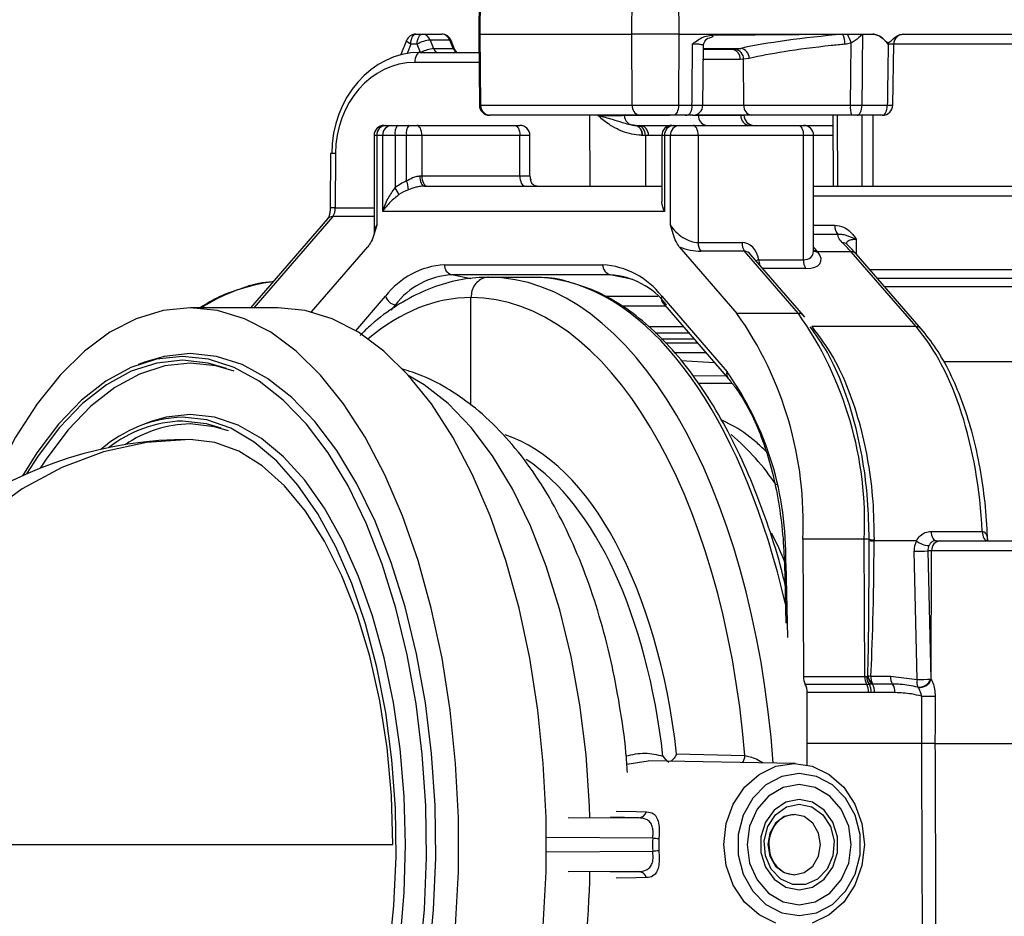
# Model space of a CAD drawing. Units: millimetres. Extents: x 743 to 2971, y 675 to 2614.
# Drawn here: x 1301 to 1349, y 2397 to 2441 of the extents above; entities that cross this region are included whole.
import ezdxf

# ---------------------------------------------------------------- set-up
doc = ezdxf.new("R2010")
doc.units = ezdxf.units.MM
doc.header["$LTSCALE"] = 10

msp = doc.modelspace()

# ---------------------------------------------------------------- linework, layer by layer
at = {"color": 7, "linetype": 'Continuous', "lineweight": 25}
for p, q in [((1323.232, 2443.829), (1323.202, 2440.324)), ((1323.291, 2443.829), (1323.261, 2440.324)), ((1330.762, 2440.324), (1330.783, 2443.829)), ((1333.06, 2443.829), (1333.074, 2440.324)), ((1320.099, 2440.324), (1320.413, 2440.324)), ((1320.413, 2440.324), (1321.378, 2440.324)), ((1323.202, 2440.324), (1323.232, 2436.82)), ((1323.261, 2440.324), (1323.202, 2440.324)), ((1323.261, 2440.324), (1330.762, 2440.324)), ((1323.261, 2440.324), (1323.291, 2436.82)), ((1333.074, 2440.324), (1330.762, 2440.324)), ((1330.783, 2436.82), (1330.762, 2440.324)), ((1333.074, 2440.324), (1333.06, 2436.82)), ((1333.074, 2440.324), (1342.053, 2440.324)), ((1334.685, 2440.273), (1341.177, 2440.318)), ((1341.177, 2440.318), (1341.416, 2440.32)), ((1341.416, 2440.32), (1342.053, 2440.324)), ((1342.053, 2440.324), (1342.146, 2440.324)), ((1342.146, 2440.324), (1342.147, 2440.324)), ((1342.147, 2440.324), (1342.653, 2440.324)), ((1344.185, 2440.324), (1354.285, 2440.324)), ((1319.636, 2440.013), (1319.354, 2439.324)), ((1319.849, 2439.829), (1319.661, 2439.37)), ((1320.163, 2439.829), (1319.849, 2439.829)), ((1320.324, 2439.424), (1320.163, 2439.829)), ((1320.805, 2440.035), (1320.974, 2439.613)), ((1321.77, 2440.035), (1320.805, 2440.035)), ((1321.943, 2439.613), (1321.77, 2440.035)), ((1322.013, 2439.591), (1321.841, 2440.013)), ((1334.267, 2436.799), (1334.295, 2439.731)), ((1358.665, 2439.826), (1343.628, 2439.826)), ((1343.642, 2436.817), (1343.687, 2439.85)), ((1319.354, 2439.324), (1319.345, 2439.302)), ((1319.436, 2439.324), (1319.354, 2439.324)), ((1320.298, 2439.424), (1323.209, 2439.424)), ((1320.974, 2439.613), (1321.943, 2439.613)), ((1335.705, 2439.574), (1334.293, 2439.574)), ((1334.294, 2439.623), (1336.137, 2439.623)), ((1335.705, 2439.574), (1335.86, 2439.581)), ((1335.86, 2439.581), (1336.137, 2439.623)), ((1323.214, 2438.929), (1320.048, 2438.929)), ((1336.112, 2439.076), (1334.242, 2439.076)), ((1336.275, 2439.084), (1336.112, 2439.076)), ((1336.556, 2439.13), (1336.275, 2439.084)), ((1336.283, 2436.822), (1336.275, 2439.084)), ((1323.232, 2436.82), (1323.291, 2436.82)), ((1323.291, 2436.82), (1330.783, 2436.82)), ((1330.783, 2436.82), (1333.06, 2436.82)), ((1333.06, 2436.82), (1333.729, 2436.82)), ((1334.17, 2436.822), (1336.283, 2436.822)), ((1336.283, 2436.822), (1341.552, 2436.822)), ((1342.116, 2436.82), (1343.373, 2436.82)), ((1323.776, 2436.324), (1323.732, 2436.324)), ((1331.13, 2436.324), (1323.776, 2436.324)), ((1328.704, 2432.824), (1328.693, 2436.324)), ((1330.385, 2436.32), (1332.644, 2436.32)), ((1332.829, 2436.324), (1331.13, 2436.324)), ((1333.498, 2436.324), (1332.829, 2436.324)), ((1333.401, 2436.324), (1333.496, 2436.324)), ((1333.834, 2436.32), (1334.047, 2436.32)), ((1336.686, 2436.324), (1333.883, 2436.324)), ((1334.047, 2436.324), (1334.047, 2436.32)), ((1334.047, 2436.32), (1336.136, 2436.32)), ((1336.136, 2436.324), (1336.136, 2436.32)), ((1336.136, 2436.32), (1336.293, 2436.32)), ((1336.293, 2436.32), (1336.293, 2436.324)), ((1341.603, 2436.324), (1336.686, 2436.324)), ((1340.685, 2436.324), (1340.7, 2432.824)), ((1340.891, 2436.324), (1340.906, 2432.824)), ((1343.142, 2436.324), (1341.885, 2436.324)), ((1342.136, 2432.824), (1342.134, 2436.324)), ((1342.657, 2436.324), (1342.663, 2432.824)), ((1318.535, 2435.824), (1318.602, 2435.824)), ((1318.602, 2435.824), (1318.894, 2435.824)), ((1318.894, 2435.824), (1319.198, 2435.824)), ((1319.198, 2435.824), (1319.764, 2435.824)), ((1319.764, 2435.824), (1320.143, 2435.824)), ((1320.143, 2435.824), (1324.981, 2435.824)), ((1324.981, 2435.824), (1325.231, 2435.824)), ((1330.886, 2435.824), (1330.995, 2435.824)), ((1330.995, 2435.824), (1331.148, 2435.824)), ((1331.148, 2435.824), (1332.742, 2435.824)), ((1332.742, 2435.824), (1332.809, 2435.824)), ((1332.809, 2435.824), (1333.102, 2435.824)), ((1333.102, 2435.824), (1333.785, 2435.824)), ((1333.785, 2435.824), (1338.981, 2435.824)), ((1338.981, 2435.824), (1339.231, 2435.824)), ((1339.231, 2435.824), (1340.687, 2435.824)), ((1318.035, 2435.324), (1318.035, 2430.474)), ((1318.169, 2435.324), (1318.035, 2435.324)), ((1318.169, 2435.324), (1318.169, 2430.907)), ((1318.461, 2435.324), (1318.169, 2435.324)), ((1318.461, 2431.574), (1318.461, 2435.324)), ((1319.069, 2435.324), (1318.461, 2435.324)), ((1319.634, 2435.324), (1319.069, 2435.324)), ((1319.069, 2435.324), (1319.069, 2432.734)), ((1320.393, 2435.324), (1319.634, 2435.324)), ((1319.634, 2433.077), (1319.634, 2435.324)), ((1320.393, 2435.324), (1320.393, 2433.324)), ((1325.231, 2435.324), (1320.393, 2435.324)), ((1325.231, 2433.324), (1325.231, 2435.324)), ((1325.731, 2435.324), (1325.231, 2435.324)), ((1325.731, 2433.324), (1325.731, 2435.324)), ((1331.283, 2435.329), (1331.277, 2435.329)), ((1331.428, 2435.329), (1331.436, 2432.824)), ((1331.581, 2435.329), (1331.428, 2435.329)), ((1332.242, 2435.329), (1331.581, 2435.329)), ((1332.242, 2435.324), (1332.242, 2432.13)), ((1332.376, 2435.324), (1332.242, 2435.324)), ((1332.376, 2435.324), (1332.376, 2431.574)), ((1332.669, 2435.324), (1332.376, 2435.324)), ((1332.669, 2430.907), (1332.669, 2435.324)), ((1334.035, 2435.324), (1332.669, 2435.324)), ((1334.035, 2435.324), (1334.035, 2430.041)), ((1337.066, 2435.324), (1334.035, 2435.324)), ((1339.231, 2435.324), (1337.066, 2435.324)), ((1339.231, 2429.19), (1339.231, 2435.324)), ((1339.731, 2435.324), (1339.231, 2435.324)), ((1340.689, 2435.329), (1339.731, 2435.329)), ((1339.731, 2429.623), (1339.731, 2435.324)), ((1315.881, 2434.426), (1315.87, 2431.746)), ((1316.131, 2434.429), (1316.12, 2431.748)), ((1320.295, 2433.324), (1320.393, 2433.324)), ((1320.393, 2433.324), (1325.231, 2433.324)), ((1325.231, 2433.324), (1325.731, 2433.324)), ((1320.497, 2432.824), (1332.242, 2432.824)), ((1339.731, 2432.824), (1364.181, 2432.824)), ((1364.431, 2432.326), (1339.731, 2432.326)), ((1316.12, 2431.748), (1318.035, 2431.748)), ((1332.376, 2431.574), (1318.461, 2431.574)), ((1315.742, 2431.214), (1311.94, 2426.824)), ((1315.995, 2431.32), (1312.102, 2426.824)), ((1318.035, 2431.32), (1315.995, 2431.32)), ((1318.028, 2430.496), (1318.033, 2430.462)), ((1339.731, 2430.894), (1340.778, 2430.894)), ((1334.035, 2430.041), (1336.2, 2430.041)), ((1340.937, 2430.431), (1339.731, 2430.431)), ((1341.838, 2430.195), (1341.842, 2429.468)), ((1314.952, 2426.616), (1317.735, 2429.829)), ((1333.103, 2429.829), (1335.951, 2426.539)), ((1336.325, 2429.608), (1334.16, 2429.608)), ((1338.982, 2426.539), (1336.325, 2429.608)), ((1339.906, 2429.621), (1339.939, 2429.582)), ((1341.582, 2429.582), (1339.939, 2429.582)), ((1344.795, 2425.889), (1341.582, 2429.582)), ((1345.047, 2425.784), (1341.834, 2429.478)), ((1339.235, 2426.434), (1336.639, 2429.432)), ((1337.035, 2429.19), (1339.231, 2429.19)), ((1321.508, 2428.943), (1329.329, 2428.943)), ((1339.356, 2428.757), (1337.223, 2428.757)), ((1342.5, 2428.713), (1364.452, 2428.713)), ((1329.687, 2428.45), (1321.866, 2428.45)), ((1322.819, 2428.256), (1321.866, 2428.45)), ((1323.687, 2428.324), (1325.852, 2428.324)), ((1330.808, 2428.222), (1329.687, 2428.45)), ((1364.595, 2428.263), (1342.891, 2428.263)), ((1378.78, 2427.85), (1343.25, 2427.85)), ((1317.133, 2425.688), (1318.604, 2427.386)), ((1322.82, 2422.01), (1322.82, 2427.324)), ((1329.405, 2427.397), (1332.049, 2427.397)), ((1332.233, 2427.386), (1335.459, 2423.661)), ((1332.289, 2427.059), (1335.514, 2423.334)), ((1313.294, 2426.824), (1308.964, 2426.824)), ((1319.085, 2426.96), (1318.865, 2426.706)), ((1332.422, 2426.905), (1330.285, 2426.905)), ((1338.982, 2426.539), (1335.951, 2426.539)), ((1339.295, 2426.354), (1339.235, 2426.434)), ((1331.597, 2425.889), (1333.302, 2425.889)), ((1331.907, 2425.589), (1333.561, 2425.589)), ((1344.795, 2425.889), (1339.644, 2425.889)), ((1332.216, 2425.289), (1333.821, 2425.289)), ((1332.422, 2425.089), (1333.994, 2425.089)), ((1306.758, 2424.156), (1306.383, 2424.017)), ((1334.427, 2424.59), (1332.873, 2424.59)), ((1333.183, 2424.214), (1334.839, 2424.113)), ((1378.789, 2424.157), (1346.15, 2424.157)), ((1335.41, 2423.454), (1333.798, 2423.45)), ((1335.721, 2423.075), (1334.046, 2423.082)), ((1307.031, 2421.206), (1306.656, 2421.067)), ((1339.201, 2415.394), (1339.231, 2408.618)), ((1342.232, 2415.394), (1339.201, 2415.394)), ((1342.262, 2408.618), (1342.232, 2415.394)), ((1342.476, 2415.334), (1342.476, 2415.393)), ((1345.533, 2415.78), (1348.056, 2415.78)), ((1348.056, 2415.78), (1348.058, 2415.78)), ((1342.72, 2415.367), (1342.719, 2415.311)), ((1344.806, 2415.311), (1342.719, 2415.311)), ((1345.782, 2415.324), (1345.994, 2415.324)), ((1345.994, 2415.324), (1351.056, 2415.324)), ((1344.839, 2408.475), (1344.697, 2414.802)), ((1345.38, 2414.826), (1345.522, 2408.499)), ((1345.561, 2414.826), (1345.38, 2414.826)), ((1345.544, 2408.467), (1345.561, 2414.826)), ((1338.289, 2414.194), (1338.366, 2411.252)), ((1338.356, 2414.207), (1338.452, 2410.547)), ((1339.231, 2408.618), (1342.262, 2408.618)), ((1342.262, 2408.618), (1342.34, 2408.624)), ((1342.34, 2408.624), (1342.394, 2408.651)), ((1342.394, 2408.651), (1342.406, 2408.66)), ((1342.552, 2408.638), (1343.524, 2408.638)), ((1343.524, 2408.638), (1344.839, 2408.475)), ((1342.356, 2408.231), (1339.325, 2408.231)), ((1342.492, 2408.232), (1342.356, 2408.231)), ((1342.637, 2408.242), (1342.492, 2408.232)), ((1342.664, 2408.246), (1342.637, 2408.242)), ((1343.636, 2408.246), (1342.664, 2408.246)), ((1344.889, 2408.079), (1344.876, 2408.096)), ((1345.522, 2408.499), (1345.544, 2408.467)), ((1339.419, 2405.324), (1339.419, 2407.84)), ((1342.45, 2407.84), (1339.419, 2407.84)), ((1342.566, 2407.835), (1342.45, 2407.84)), ((1343.749, 2407.829), (1342.746, 2407.829)), ((1339.419, 2404.259), (1339.419, 2405.324)), ((1345.057, 2405.324), (1339.419, 2405.324)), ((1345.726, 2405.324), (1350.988, 2405.324)), ((1332.972, 2404.804), (1336.345, 2404.728)), ((1331.562, 2404.441), (1330.516, 2404.283)), ((1338.826, 2404.328), (1331.56, 2404.455)), ((1327.622, 2401.671), (1331.088, 2401.649)), ((1331.088, 2401.649), (1329.699, 2401.673)), ((1296.302, 2400.324), (1318.964, 2400.324)), ((1331.791, 2400.643), (1326.543, 2400.677)), ((1332.091, 2400.608), (1332.091, 2400.04)), ((1326.543, 2399.972), (1331.791, 2400.005)), ((1331.088, 2398.999), (1327.622, 2398.977)), ((1329.699, 2398.975), (1331.088, 2398.999))]:
    msp.add_line(p, q, dxfattribs=at)
at = {"color": 7, "linetype": 'Continuous', "lineweight": 25, "flags": 128}
for points in [[(1319.849, 2439.829), (1319.854, 2439.925), (1319.868, 2440.019), (1319.891, 2440.104), (1319.923, 2440.179), (1319.96, 2440.241), (1320.003, 2440.287), (1320.05, 2440.315), (1320.099, 2440.324)], [(1320.163, 2439.829), (1320.168, 2439.925), (1320.183, 2440.019), (1320.206, 2440.104), (1320.237, 2440.179), (1320.275, 2440.241), (1320.318, 2440.287), (1320.364, 2440.315), (1320.413, 2440.324)], [(1319.849, 2439.829), (1319.777, 2439.87), (1319.718, 2439.909), (1319.673, 2439.945), (1319.645, 2439.976), (1319.634, 2440.002), (1319.636, 2440.013)], [(1321.841, 2440.013), (1321.836, 2440.021), (1321.811, 2440.032), (1321.77, 2440.035)], [(1341.552, 2436.822), (1341.568, 2438.324), (1341.584, 2439.891)], [(1320.298, 2439.424), (1320.25, 2439.415), (1320.203, 2439.387), (1320.16, 2439.341), (1320.122, 2439.279), (1320.091, 2439.204), (1320.068, 2439.119), (1320.053, 2439.025), (1320.048, 2438.929)], [(1333.06, 2436.82), (1333.056, 2436.723), (1333.042, 2436.63), (1333.021, 2436.544), (1332.992, 2436.469), (1332.957, 2436.408), (1332.917, 2436.362), (1332.874, 2436.334), (1332.829, 2436.324)], [(1333.729, 2436.82), (1333.724, 2436.723), (1333.711, 2436.63), (1333.69, 2436.544), (1333.661, 2436.469), (1333.626, 2436.408), (1333.586, 2436.362), (1333.543, 2436.334), (1333.498, 2436.324)], [(1341.885, 2436.324), (1341.93, 2436.334), (1341.973, 2436.362), (1342.013, 2436.408), (1342.048, 2436.469), (1342.076, 2436.544), (1342.098, 2436.63), (1342.111, 2436.723), (1342.116, 2436.82)], [(1343.142, 2436.324), (1343.187, 2436.334), (1343.23, 2436.362), (1343.269, 2436.408), (1343.304, 2436.469), (1343.333, 2436.544), (1343.354, 2436.63), (1343.368, 2436.723), (1343.373, 2436.82)], [(1320.393, 2435.324), (1320.389, 2435.422), (1320.374, 2435.515), (1320.351, 2435.602), (1320.32, 2435.678), (1320.282, 2435.74), (1320.239, 2435.786), (1320.192, 2435.815), (1320.143, 2435.824)], [(1324.981, 2435.824), (1325.03, 2435.815), (1325.076, 2435.786), (1325.12, 2435.74), (1325.158, 2435.678), (1325.189, 2435.602), (1325.212, 2435.515), (1325.226, 2435.422), (1325.231, 2435.324)], [(1334.035, 2435.324), (1334.03, 2435.422), (1334.016, 2435.515), (1333.992, 2435.602), (1333.961, 2435.678), (1333.923, 2435.74), (1333.88, 2435.786), (1333.833, 2435.815), (1333.785, 2435.824)], [(1338.981, 2435.824), (1339.03, 2435.815), (1339.076, 2435.786), (1339.12, 2435.74), (1339.158, 2435.678), (1339.189, 2435.602), (1339.212, 2435.515), (1339.226, 2435.422), (1339.231, 2435.324)], [(1320.295, 2433.324), (1320.299, 2433.227), (1320.311, 2433.133), (1320.329, 2433.046), (1320.354, 2432.971), (1320.385, 2432.908), (1320.42, 2432.862), (1320.457, 2432.834), (1320.497, 2432.824)], [(1320.393, 2433.324), (1320.398, 2433.227), (1320.412, 2433.133), (1320.435, 2433.046), (1320.467, 2432.971), (1320.504, 2432.908), (1320.548, 2432.862), (1320.595, 2432.834), (1320.643, 2432.824)], [(1325.231, 2433.324), (1325.236, 2433.227), (1325.25, 2433.133), (1325.273, 2433.046), (1325.304, 2432.971), (1325.342, 2432.908), (1325.385, 2432.862), (1325.432, 2432.834), (1325.481, 2432.824)], [(1308.964, 2426.824), (1307.624, 2426.688), (1306.297, 2426.282), (1304.998, 2425.609), (1303.739, 2424.677), (1302.534, 2423.494), (1301.395, 2422.074), (1300.333, 2420.431), (1299.361, 2418.582), (1298.927, 2417.623)], [(1318.964, 2382.939), (1319.442, 2384.103), (1320.209, 2386.307), (1320.86, 2388.654), (1321.389, 2391.121), (1321.791, 2393.682), (1322.061, 2396.311), (1322.197, 2398.982), (1322.197, 2401.666), (1322.061, 2404.337), (1321.791, 2406.966), (1321.389, 2409.528), (1320.86, 2411.995), (1320.209, 2414.342), (1319.442, 2416.545), (1318.568, 2418.582), (1317.595, 2420.431), (1316.533, 2422.074), (1315.394, 2423.494), (1314.189, 2424.677), (1312.931, 2425.609), (1311.631, 2426.282), (1310.305, 2426.688), (1308.964, 2426.824)], [(1322.977, 2382.234), (1323.772, 2384.103), (1324.539, 2386.307), (1325.19, 2388.654), (1325.719, 2391.121), (1326.121, 2393.682), (1326.391, 2396.311), (1326.527, 2398.982), (1326.527, 2401.666), (1326.391, 2404.337), (1326.121, 2406.966), (1325.719, 2409.528), (1325.19, 2411.995), (1324.539, 2414.342), (1323.772, 2416.545), (1322.898, 2418.582), (1321.925, 2420.431), (1320.864, 2422.074), (1319.724, 2423.494), (1318.519, 2424.677), (1317.261, 2425.609), (1315.961, 2426.282), (1314.635, 2426.688), (1313.294, 2426.824)], [(1308.577, 2424.42), (1307.296, 2424.283), (1306.03, 2423.875), (1304.793, 2423.2), (1303.598, 2422.266), (1302.46, 2421.084), (1301.392, 2419.666), (1300.684, 2418.53)], [(1308.577, 2424.229), (1307.306, 2424.093), (1306.05, 2423.689), (1304.823, 2423.019), (1303.638, 2422.093), (1302.509, 2420.919), (1301.449, 2419.513), (1300.884, 2418.619)], [(1308.964, 2424.561), (1307.676, 2424.423), (1306.758, 2424.156)], [(1318.574, 2386.878), (1318.79, 2387.543), (1319.411, 2389.787), (1319.91, 2392.15), (1320.28, 2394.606), (1320.518, 2397.126), (1320.62, 2399.683), (1320.586, 2402.247), (1320.416, 2404.789), (1320.111, 2407.28), (1319.676, 2409.693), (1319.115, 2412), (1318.435, 2414.174), (1317.643, 2416.191), (1316.749, 2418.029), (1315.761, 2419.666), (1314.693, 2421.084), (1313.555, 2422.266), (1312.36, 2423.2), (1311.123, 2423.875), (1309.857, 2424.283), (1308.577, 2424.42)], [(1310.752, 2423.829), (1309.847, 2424.093), (1308.577, 2424.229)], [(1318.964, 2386.635), (1319.237, 2387.469), (1319.862, 2389.725), (1320.364, 2392.102), (1320.736, 2394.572), (1320.975, 2397.107), (1321.078, 2399.679), (1321.044, 2402.258), (1320.872, 2404.815), (1320.566, 2407.321), (1320.129, 2409.748), (1319.565, 2412.068), (1318.88, 2414.255), (1318.084, 2416.284), (1317.184, 2418.132), (1316.191, 2419.779), (1315.116, 2421.205), (1313.971, 2422.395), (1312.77, 2423.334), (1311.526, 2424.013), (1310.252, 2424.423), (1308.964, 2424.561)], [(1308.964, 2424.088), (1307.701, 2423.953), (1306.452, 2423.551), (1305.232, 2422.885), (1304.054, 2421.964), (1302.932, 2420.798), (1301.878, 2419.399), (1301.555, 2418.901)], [(1311.127, 2423.691), (1310.227, 2423.953), (1308.964, 2424.088)], [(1328.689, 2401.671), (1328.67, 2402.231), (1328.501, 2404.753), (1328.2, 2407.224), (1327.768, 2409.617), (1327.212, 2411.905), (1326.537, 2414.062), (1325.752, 2416.063), (1324.864, 2417.885), (1323.885, 2419.509), (1322.825, 2420.915), (1321.696, 2422.088), (1320.512, 2423.015), (1319.755, 2423.461)], [(1308.964, 2421.561), (1307.775, 2421.427), (1307.031, 2421.206)], [(1318.574, 2393.6), (1318.778, 2394.961), (1319.017, 2397.322), (1319.12, 2399.722), (1319.086, 2402.129), (1318.914, 2404.513), (1318.608, 2406.843), (1318.171, 2409.087), (1317.609, 2411.218), (1316.929, 2413.206), (1316.141, 2415.026), (1315.253, 2416.655), (1314.279, 2418.071), (1313.23, 2419.255), (1312.121, 2420.193), (1310.966, 2420.871), (1309.779, 2421.282), (1308.577, 2421.42)], [(1310.479, 2420.88), (1309.768, 2421.093), (1308.577, 2421.229)], [(1318.964, 2393.184), (1318.986, 2393.31), (1319.316, 2395.599), (1319.516, 2397.946), (1319.582, 2400.324), (1319.516, 2402.702), (1319.316, 2405.05), (1318.986, 2407.338), (1318.531, 2409.538), (1317.955, 2411.623), (1317.266, 2413.565), (1316.472, 2415.341), (1315.584, 2416.927), (1314.613, 2418.306), (1313.571, 2419.458), (1312.471, 2420.369), (1311.327, 2421.028), (1310.153, 2421.427), (1308.964, 2421.561)], [(1310.854, 2420.741), (1310.148, 2420.952), (1308.964, 2421.088)], [(1308.964, 2420.324), (1306.807, 2420.168), (1304.684, 2419.704), (1302.627, 2418.937), (1300.669, 2417.881), (1298.84, 2416.551), (1297.168, 2414.969), (1295.68, 2413.159), (1294.4, 2411.149), (1293.346, 2408.97), (1292.535, 2406.657), (1292.133, 2405.045)], [(1318.964, 2400.324), (1318.891, 2402.735), (1318.674, 2405.11), (1318.314, 2407.416), (1317.819, 2409.619), (1317.194, 2411.685), (1316.449, 2413.587), (1315.595, 2415.294), (1314.645, 2416.784), (1313.611, 2418.033), (1312.51, 2419.024), (1311.357, 2419.743), (1310.169, 2420.178), (1308.964, 2420.324)], [(1345.533, 2415.78), (1345.542, 2415.689), (1345.558, 2415.603), (1345.583, 2415.524), (1345.614, 2415.455), (1345.651, 2415.399), (1345.692, 2415.358), (1345.736, 2415.333), (1345.782, 2415.324)], [(1348.056, 2415.78), (1348.065, 2415.689), (1348.081, 2415.603), (1348.105, 2415.524), (1348.136, 2415.455), (1348.173, 2415.399), (1348.215, 2415.358), (1348.259, 2415.333), (1348.305, 2415.324)], [(1348.058, 2415.78), (1348.066, 2415.689), (1348.083, 2415.603), (1348.107, 2415.524), (1348.139, 2415.455), (1348.176, 2415.399), (1348.218, 2415.358), (1348.262, 2415.333), (1348.309, 2415.324)], [(1337.876, 2396.456), (1337.04, 2396.856), (1336.321, 2397.493), (1335.77, 2398.322), (1335.424, 2399.288), (1335.306, 2400.324), (1335.424, 2401.361), (1335.77, 2402.326), (1336.321, 2403.156), (1337.04, 2403.792), (1337.876, 2404.192), (1338.774, 2404.328), (1339.671, 2404.192), (1340.508, 2403.792), (1341.226, 2403.156), (1341.777, 2402.326), (1342.123, 2401.361), (1342.241, 2400.324), (1342.123, 2399.288), (1341.777, 2398.322), (1341.226, 2397.493), (1340.508, 2396.856), (1339.671, 2396.456)], [(1339.021, 2403.828), (1338.166, 2403.687), (1337.381, 2403.272), (1336.728, 2402.619), (1336.261, 2401.78), (1336.017, 2400.823), (1336.017, 2399.825), (1336.261, 2398.868), (1336.728, 2398.029), (1337.381, 2397.376), (1338.166, 2396.962), (1339.021, 2396.82), (1339.876, 2396.962), (1340.662, 2397.376), (1341.315, 2398.029), (1341.782, 2398.868), (1342.025, 2399.825), (1342.025, 2400.823), (1341.782, 2401.78), (1341.315, 2402.619), (1340.662, 2403.272), (1339.876, 2403.687), (1339.021, 2403.828)], [(1339.021, 2403.292), (1338.227, 2403.146), (1337.511, 2402.725), (1336.942, 2402.068), (1336.577, 2401.241), (1336.452, 2400.324), (1336.577, 2399.407), (1336.942, 2398.58), (1337.511, 2397.924), (1338.227, 2397.502), (1339.021, 2397.357), (1339.816, 2397.502), (1340.532, 2397.924), (1341.1, 2398.58), (1341.465, 2399.407), (1341.591, 2400.324), (1341.465, 2401.241), (1341.1, 2402.068), (1340.532, 2402.725), (1339.816, 2403.146), (1339.021, 2403.292)], [(1339.021, 2402.55), (1338.362, 2402.415), (1337.783, 2402.029), (1337.352, 2401.437), (1337.123, 2400.711), (1337.123, 2399.938), (1337.352, 2399.211), (1337.783, 2398.619), (1338.362, 2398.233), (1339.021, 2398.099), (1339.681, 2398.233), (1340.26, 2398.619), (1340.691, 2399.211), (1340.92, 2399.938), (1340.92, 2400.711), (1340.691, 2401.437), (1340.26, 2402.029), (1339.681, 2402.415), (1339.021, 2402.55)], [(1339.021, 2402.32), (1339.646, 2402.185), (1340.186, 2401.799), (1340.569, 2401.214), (1340.742, 2400.508), (1340.684, 2399.778), (1340.401, 2399.121), (1339.931, 2398.627), (1339.339, 2398.362), (1338.704, 2398.362), (1338.112, 2398.627), (1337.642, 2399.121), (1337.359, 2399.778), (1337.301, 2400.508), (1337.474, 2401.214), (1337.857, 2401.799), (1338.397, 2402.185), (1339.021, 2402.32)], [(1329.991, 2401.974), (1330.985, 2401.958), (1331.485, 2401.95)], [(1338.774, 2398.828), (1339.269, 2398.942), (1339.69, 2399.267), (1339.97, 2399.752), (1340.069, 2400.324), (1339.97, 2400.897), (1339.69, 2401.382), (1339.269, 2401.706), (1338.774, 2401.82), (1338.278, 2401.706), (1337.858, 2401.382), (1337.577, 2400.897), (1337.478, 2400.324), (1337.577, 2399.752), (1337.858, 2399.267), (1338.278, 2398.942), (1338.774, 2398.828)], [(1331.485, 2398.699), (1330.98, 2398.69), (1329.991, 2398.674)]]:
    msp.add_lwpolyline(points, dxfattribs=at)
at = {"color": 7, "linetype": 'Continuous', "lineweight": 25}
for centre, radius, start, end in [((1320.099, 2439.824), 0.5, 90, 157.7948), ((1320.396, 2439.89), 0.434, 19.5321, 87.7908), ((1321.378, 2439.824), 0.5, 22.2052, 90), ((1321.361, 2439.89), 0.434, 19.5321, 87.7908), ((1340.043, 2439.822), 1.238, 0.1416, 23.6237), ((1338.72, 2439.018), 2.993, 16.9491, 25.7777), ((1344.187, 2439.824), 0.5, 90.0104, 179.3075), ((1320.983, 2438.384), 1.661, 96.1348, 119.5758), ((1321.149, 2437.979), 1.644, 96.0975, 118.414), ((1321.961, 2439.548), 0.0677, 40.4968, 105.8406), ((1335.654, 2439.117), 0.46, 354.9832, 83.6103), ((1335.8, 2439.109), 0.476, 356.9867, 82.8138), ((1336.052, 2439.126), 0.504, 0.4222, 80.281), ((1323.732, 2436.824), 0.5, 180.5, 270), ((1323.783, 2436.817), 0.493, 179.6377, 269.1331), ((1331.222, 2436.758), 0.444, 172.0115, 258.0294), ((1333.767, 2436.824), 0.5, 269.9979, 359.6424), ((1336.74, 2436.78), 0.459, 174.7277, 263.222), ((1342.811, 2436.699), 1.265, 174.4309, 197.249), ((1343.142, 2436.824), 0.5, 270, 359.1474), ((1343.787, 2461.26), 24.443, 269.0278, 269.6586), ((1330.887, 2436.324), 0.5, 180.537, 226.9221), ((1334.501, 2436.276), 0.456, 174.5318, 262.6263), ((1336.615, 2436.302), 0.479, 177.9, 267.2121), ((1336.793, 2436.324), 0.5, 180.5, 270), ((1318.535, 2435.324), 0.5, 90, 180), ((1318.638, 2435.355), 0.47, 94.4039, 183.8102), ((1318.931, 2435.355), 0.47, 94.4039, 183.8102), ((1319.649, 2435.441), 0.592, 139.6143, 191.3662), ((1320.215, 2435.441), 0.592, 139.6143, 191.3662), ((1325.231, 2435.324), 0.5, 0, 90), ((1330.887, 2436.324), 0.5, 226.9177, 269.9909), ((1330.824, 2435.373), 0.455, 354.485, 82.3849), ((1330.829, 2435.372), 0.456, 354.6567, 82.7411), ((1330.96, 2435.356), 0.469, 356.6389, 85.6406), ((1331.112, 2435.356), 0.469, 356.6399, 85.6416), ((1332.742, 2435.324), 0.5, 90, 180), ((1332.845, 2435.355), 0.47, 94.4039, 183.8102), ((1333.138, 2435.355), 0.47, 94.4031, 183.811), ((1339.231, 2435.324), 0.5, 0, 90), ((1316.056, 2428.776), 5.653, 89.2315, 91.7656), ((1318.867, 2432.687), 0.861, 357.363, 26.9243), ((1326.231, 2433.324), 0.5, 180, 202.8699), ((1318.219, 2432.011), 1.116, 20.5456, 40.3862), ((1316.043, 2426.063), 5.686, 89.2321, 91.7515), ((1315.432, 2431.716), 0.688, 324.8108, 2.6764), ((1315.982, 2430.995), 0.325, 87.7467, 137.6003), ((1341.392, 2430.846), 0.616, 175.4892, 222.3649), ((1334.725, 2430.006), 0.691, 177.0649, 215.1408), ((1336.89, 2430.006), 0.691, 177.0649, 215.1408), ((1341.161, 2429.702), 0.334, 46.9585, 91.659), ((1334.48, 2424.857), 7.221, 41.286, 43.3526), ((1339.899, 2429.972), 0.351, 241.3639, 271.1579), ((1339.939, 2429.945), 0.363, 234.9312, 269.8977), ((1341.595, 2429.258), 0.324, 42.5169, 92.3319), ((1337.479, 2427.505), 1.743, 104.749, 109.8271), ((1337.933, 2429.183), 0.898, 179.5678, 196.21), ((1339.921, 2429.155), 0.691, 177.0649, 215.1408), ((1321.745, 2425.013), 3.937, 93.4436, 142.9299), ((1321.993, 2428.919), 0.485, 177.1524, 254.8576), ((1329.813, 2428.919), 0.485, 177.1571, 254.8529), ((1329.092, 2425.013), 3.937, 37.0706, 86.5561), ((1313.96, 2420.018), 8.129, 96.4968, 123.1492), ((1322.093, 2424.687), 3.77, 93.4432, 142.9304), ((1329.46, 2424.687), 3.77, 37.0696, 86.5568), ((1319.202, 2427.576), 0.627, 197.6225, 259.2494), ((1332.563, 2427.273), 0.348, 161.0554, 218.0359), ((1321.334, 2416.231), 17.886, 357.3196, 35.1929), ((1324.365, 2416.231), 17.886, 357.3196, 35.1929), ((1338.996, 2426.216), 0.323, 42.188, 92.4233), ((1344.808, 2425.564), 0.324, 42.4869, 92.3224), ((1335.784, 2423.547), 0.344, 160.6585, 218.4387), ((1322.722, 2414.587), 15.639, 358.6065, 35.4637), ((1308.802, 2414.982), 6.442, 92.0016, 131.1222), ((1308.77, 2414.971), 6.261, 91.775, 127.8871), ((1309.069, 2415.184), 5.905, 91.0154, 124.2762), ((1308.964, 2400.324), 20, 90, 159.4261), ((1327.753, 2411.229), 12.235, 34.0015, 49.7063), ((1342.285, 2405.034), 10.36, 88.9479, 90.2951), ((1342.72, 2416.543), 1.175, 258.0236, 270.0032), ((1342.719, 2416.592), 1.281, 259.0347, 269.9954), ((1345.526, 2416.299), 1.223, 233.9497, 265.4015), ((1346.03, 2414.856), 0.47, 94.3807, 183.5844), ((1344.765, 2422.586), 7.784, 269.4978, 274.5276), ((1338.343, 2414.097), 0.111, 83.2823, 118.8999), ((1339.99, 2408.598), 0.76, 178.5009, 208.8509), ((1343.021, 2408.598), 0.76, 178.5009, 208.8509), ((1342.986, 2408.649), 0.646, 182.1939, 220.2142), ((1343.012, 2408.74), 0.624, 188.2517, 232.9993), ((1343.014, 2408.751), 0.614, 188.5198, 235.287), ((1342.809, 2410.818), 2.195, 259.4209, 263.2573), ((1343.253, 2408.627), 0.702, 179.1204, 212.8735), ((1344.225, 2408.627), 0.701, 179.1137, 212.8801), ((1338.657, 2407.864), 0.762, 358.2453, 28.8121), ((1341.688, 2407.864), 0.762, 358.2494, 28.808), ((1341.85, 2407.907), 0.72, 354.2788, 26.8664), ((1342.019, 2407.858), 0.727, 357.7076, 31.8944), ((1343.03, 2407.859), 0.719, 357.5817, 32.5903), ((1345.444, 2408.342), 0.619, 167.538, 203.4447), ((1344.907, 2416.259), 7.784, 269.498, 274.5274), ((1344.935, 2408.719), 0.626, 264.5526, 339.4653), ((1344.948, 2408.725), 0.649, 264.7612, 336.5908), ((1345.964, 2576.462), 168.814, 269.69507, 269.9222), ((1335.803, 2404.724), 0.542, 319.6654, 0.3599), ((1331.069, 2402.086), 0.437, 272.4329, 341.8102), ((1330.879, 2391.5), 9.188, 82.4183, 84.3039), ((1330.871, 2409.212), 9.253, 275.7055, 277.578), ((1289.036, 2399.587), 39.658, 337.5504, 359.1184), ((1331.069, 2398.562), 0.438, 18.1906, 87.5635)]:
    msp.add_arc(centre, radius, start, end, dxfattribs=at)
for centre, major_axis, ratio, start_param, end_param in [((1342.283, 2439.432), (7.997, 0.57), 0.121105, 1.70084, 2.438546), ((1343.94, 2104.365), (2.326, 577.228), 0.006704, 0.94961, 0.957056), ((1331.942, 2855.687), (2.685, 666.41), 0.006704, 4.032739, 4.038544), ((1343.666, -194.911), (12.466, 3093.34), 0.006704, 0.551515, 0.553369), ((1320.278, 2434.424), (0.079, 5), 0.865972, 0.0136, 1.584396), ((1321.368, 2439.824), (0.017, 0.5), 0.865762, 2.037313, 2.528276), ((1322.334, 2439.824), (-0.017, 0.5), 0.865762, 1.976944, 2.467907), ((1320.029, 2434.429), (0.079, 4.499), 0.865959, 0.01511, 1.585906), ((1329.696, 2435.324), (2, 0.002), 0.00298, 0.523625, 0.654614), ((1320.859, 2431.574), (2.391, 0), 0.732051, 2.108605, 2.41727), ((1320.73, 2431.574), (1.958, 0), 0.638559, 2.108605, 2.41727), ((1319.035, 2430.907), (0.92, 0.692), 0.565741, 2.215677, 2.734835), ((1333.535, 2430.907), (0.92, -0.692), 0.565741, 4.067508, 5.638305), ((1336.2, 2428.886), (0, 1.155), 0.75, 4.978664, 6.283185), ((1338.373, 2418.324), (-0.063, 13), 0.499991, 5.757164, 5.8319), ((1333.41, 2430.474), (1.479, -0.551), 0.451416, 4.672997, 5.402724), ((1336.45, 2428.886), (-0.188, 0.714), 0.573751, 5.419059, 6.132783), ((1338.731, 2430.056), (0.92, -0.692), 0.565741, 5.638305, 6.671281), ((1338.606, 2429.623), (1.479, -0.551), 0.451416, 5.402724, 6.926498), ((1323.687, 2400.324), (0, 28), 0.507288, 4.856558, 6.283185), ((1325.852, 2400.324), (0, 28), 0.492577, 6.151826, 6.283185), ((1325.852, 2400.324), (0, 28), 0.492577, 5.150428, 6.151826), ((1322.816, 2400.324), (0, 27), 0.492442, 6.282862, 6.674441), ((1322.825, 2400.324), (0, 27), 0.507558, 4.876218, 6.283509), ((1341.586, 2414.63), (-0.063, 13), 0.499991, 4.798515, 5.757164), ((1322.818, 2400.324), (0, 20.5), 0.507558, 4.932676, 6.119562), ((1322.387, 2400.324), (0, 20), 0.507747, 4.932676, 5.966591), ((1329.749, 2400.324), (0, 21.9), 0.507558, 5.398945, 5.490984), ((1341.919, 2429.865), (-0.35, 22.899), 0.018906, 3.528319, 4.02464), ((1341.669, 2429.839), (-0.601, 22.894), 0.037801, 3.527616, 4.023937), ((1345.563, 2414.798), (-0.104, 0.996), 0.863672, 0.942919, 1.476879), ((1345.813, 2414.824), (-0.1, 0.493), 0.8569, 0.860073, 1.394033), ((1351.623, 2414.824), (7, -0.001), 0.000296, 1.658073, 2.617994), ((1350.893, 2233.404), (12.477, 3301.913), 0.001967, 1.518008, 1.518713), ((1351.143, 2233.404), (12.227, 3301.911), 0.001836, 1.518008, 1.518713), ((1350.893, 2577.244), (-12.477, 3301.913), 0.001967, 1.622879, 1.625762), ((1351.143, 2577.244), (-12.227, 3301.911), 0.001836, 1.62288, 1.625762), ((1337.951, 2400.324), (6.175, 0), 0.732023, 3.070979, 3.212206)]:
    msp.add_ellipse(centre, major_axis=major_axis, ratio=ratio, start_param=start_param, end_param=end_param, dxfattribs=at)
for points, knots in [([(1333.758, 2439.836), (1333.759, 2439.837), (1333.788, 2439.86), (1333.974, 2440.006), (1334.269, 2440.217), (1334.573, 2440.258), (1334.685, 2440.273)], [0, 0, 0, 0, 0.005515, 0.104127, 0.668037, 1, 1, 1, 1]), ([(1334.685, 2440.273), (1334.719, 2440.258), (1334.791, 2440.225), (1334.715, 2440.159), (1334.533, 2440.111), (1334.442, 2440.087)], [0, 0, 0, 0, 0.303286, 0.651663, 1, 1, 1, 1]), ([(1342.146, 2440.324), (1342.145, 2440.323), (1342.035, 2440.215), (1341.859, 2440.049), (1341.651, 2439.929), (1341.584, 2439.891)], [0, 0, 0, 0, 0.007448, 0.680601, 1, 1, 1, 1]), ([(1342.653, 2440.324), (1342.729, 2440.314), (1342.912, 2440.289), (1343.16, 2440.131), (1343.309, 2439.932), (1343.428, 2439.91), (1343.489, 2439.931), (1343.656, 2440.088), (1343.882, 2440.287), (1344.115, 2440.316), (1344.185, 2440.324)], [0, 0, 0, 0, 0.130635, 0.318356, 0.485242, 0.504093, 0.522932, 0.594827, 0.87863, 1, 1, 1, 1]), ([(1343.417, 2439.829), (1343.417, 2439.83), (1343.33, 2439.928), (1343.169, 2440.106), (1342.907, 2440.292), (1342.729, 2440.314), (1342.653, 2440.324)], [0, 0, 0, 0, 0.004377, 0.409868, 0.751218, 1, 1, 1, 1]), ([(1334.292, 2439.731), (1334.293, 2439.732), (1334.312, 2439.756), (1334.242, 2439.792), (1334.078, 2439.828), (1333.888, 2439.837), (1333.774, 2439.836), (1333.758, 2439.836)], [0, 0, 0, 0, 0.017265, 0.332581, 0.643413, 0.950129, 1, 1, 1, 1]), ([(1334.304, 2439.73), (1334.302, 2439.76), (1334.298, 2439.844), (1334.351, 2439.962), (1334.424, 2440.057), (1334.484, 2440.104), (1334.515, 2440.12), (1334.515, 2440.12), (1334.515, 2440.12)], [0, 0, 0, 0, 0.13117, 0.368709, 0.56568, 0.731802, 0.884554, 1, 1, 1, 1]), ([(1341.281, 2439.825), (1341.053, 2439.803), (1339.995, 2439.7), (1338.238, 2439.475), (1337.099, 2439.241), (1336.556, 2439.13)], [0, 0, 0, 0, 0.125475, 0.582844, 1, 1, 1, 1]), ([(1341.584, 2439.891), (1341.576, 2439.888), (1341.478, 2439.854), (1341.375, 2439.839), (1341.281, 2439.825)], [0, 0, 0, 0, 0.078614, 1, 1, 1, 1]), ([(1343.68, 2439.832), (1343.68, 2439.832), (1343.682, 2439.832), (1343.62, 2439.831), (1343.525, 2439.83), (1343.447, 2439.829), (1343.417, 2439.829)], [0, 0, 0, 0, 0.193317, 0.502074, 0.810871, 1, 1, 1, 1]), ([(1322.127, 2439.424), (1322.1, 2439.451), (1322.057, 2439.495), (1322.026, 2439.563), (1322.013, 2439.591)], [0, 0, 0, 0, 0.598479, 1, 1, 1, 1]), ([(1333.729, 2436.82), (1333.824, 2436.819), (1334.015, 2436.819), (1334.193, 2436.819), (1334.277, 2436.819), (1334.26, 2436.819), (1334.257, 2436.819)], [0, 0, 0, 0, 0.309331, 0.61866, 0.927982, 1, 1, 1, 1]), ([(1341.552, 2436.822), (1341.65, 2436.822), (1341.846, 2436.821), (1342.026, 2436.82), (1342.116, 2436.82)], [0, 0, 0, 0, 0.499975, 1, 1, 1, 1]), ([(1329.08, 2436.319), (1329.148, 2436.319), (1329.325, 2436.317), (1329.625, 2436.316), (1329.9, 2436.316), (1330.131, 2436.316), (1330.304, 2436.317), (1330.382, 2436.318), (1330.385, 2436.32), (1330.386, 2436.32)], [0, 0, 0, 0, 0.110965, 0.2886859, 0.4663923, 0.5776164, 0.7553534, 0.9331227, 1, 1, 1, 1]), ([(1330.884, 2435.824), (1330.862, 2435.825), (1330.789, 2435.828), (1330.6, 2435.864), (1330.266, 2435.96), (1329.87, 2436.087), (1329.449, 2436.21), (1329.204, 2436.281), (1329.082, 2436.318), (1329.08, 2436.319)], [0, 0, 0, 0, 0.074308, 0.242607, 0.42547, 0.669459, 0.827024, 0.996859, 1, 1, 1, 1]), ([(1329.704, 2435.824), (1329.67, 2435.847), (1329.448, 2435.992), (1329.244, 2436.168), (1329.082, 2436.317), (1329.08, 2436.319)], [0, 0, 0, 0, 0.153115, 0.990039, 1, 1, 1, 1]), ([(1333.763, 2436.324), (1333.764, 2436.324), (1333.772, 2436.324), (1333.73, 2436.324), (1333.641, 2436.324), (1333.546, 2436.324), (1333.498, 2436.324)], [0, 0, 0, 0, 0.0685682, 0.379043, 0.6895226, 1, 1, 1, 1]), ([(1341.885, 2436.324), (1341.84, 2436.324), (1341.75, 2436.324), (1341.652, 2436.324), (1341.603, 2436.324)], [0, 0, 0, 0, 0.500002, 1, 1, 1, 1]), ([(1331.277, 2435.329), (1331.219, 2435.331), (1331.038, 2435.337), (1330.653, 2435.404), (1330.155, 2435.565), (1329.849, 2435.741), (1329.704, 2435.824)], [0, 0, 0, 0, 0.1409459, 0.4440213, 0.7382035, 1, 1, 1, 1]), ([(1319.634, 2433.077), (1319.733, 2433.137), (1319.899, 2433.239), (1320.117, 2433.307), (1320.237, 2433.323), (1320.281, 2433.324), (1320.295, 2433.324)], [0, 0, 0, 0, 0.476371, 0.804883, 0.934762, 1, 1, 1, 1]), ([(1326.086, 2432.824), (1326.074, 2432.824), (1326.028, 2432.826), (1325.967, 2432.839), (1325.889, 2432.875), (1325.853, 2432.915), (1325.795, 2433.016), (1325.779, 2433.081), (1325.764, 2433.143)], [0, 0, 0, 0, 0.044876, 0.164429, 0.237533, 0.431361, 0.460127, 1, 1, 1, 1]), ([(1318.461, 2431.574), (1318.462, 2431.577), (1318.529, 2431.793), (1318.687, 2432.195), (1318.949, 2432.565), (1319.069, 2432.734)], [0, 0, 0, 0, 0.00601, 0.546564, 1, 1, 1, 1]), ([(1319.264, 2432.402), (1319.114, 2432.282), (1318.786, 2432.018), (1318.563, 2431.73), (1318.462, 2431.576), (1318.461, 2431.574)], [0, 0, 0, 0, 0.453828, 0.994423, 1, 1, 1, 1]), ([(1320.497, 2432.824), (1320.481, 2432.824), (1320.382, 2432.823), (1320.241, 2432.802), (1319.994, 2432.744), (1319.845, 2432.69), (1319.727, 2432.648)], [0, 0, 0, 0, 0.06304, 0.388132, 0.514158, 1, 1, 1, 1]), ([(1332.376, 2431.574), (1332.375, 2431.576), (1332.307, 2431.729), (1332.231, 2431.925), (1332.252, 2432.097), (1332.256, 2432.13)], [0, 0, 0, 0, 0.009294, 0.808725, 1, 1, 1, 1]), ([(1315.87, 2431.746), (1315.867, 2431.684), (1315.862, 2431.549), (1315.823, 2431.378), (1315.776, 2431.262), (1315.749, 2431.222), (1315.743, 2431.215), (1315.742, 2431.214)], [0, 0, 0, 0, 0.243684, 0.529391, 0.753416, 0.952529, 1, 1, 1, 1]), ([(1318.169, 2430.907), (1318.168, 2430.905), (1318.086, 2430.621), (1317.976, 2430.192), (1317.79, 2429.912), (1317.735, 2429.829)], [0, 0, 0, 0, 0.005545, 0.704647, 1, 1, 1, 1]), ([(1333.103, 2429.829), (1333.047, 2429.912), (1332.861, 2430.192), (1332.751, 2430.621), (1332.669, 2430.905), (1332.669, 2430.907)], [0, 0, 0, 0, 0.295353, 0.994455, 1, 1, 1, 1]), ([(1340.778, 2430.894), (1340.926, 2430.875), (1341.204, 2430.838), (1341.507, 2430.617), (1341.678, 2430.427), (1341.77, 2430.301), (1341.815, 2430.233), (1341.837, 2430.197), (1341.838, 2430.195)], [0, 0, 0, 0, 0.348855, 0.656552, 0.824478, 0.909912, 0.995669, 1, 1, 1, 1]), ([(1341.838, 2430.195), (1341.836, 2430.196), (1341.793, 2430.213), (1341.715, 2430.245), (1341.58, 2430.298), (1341.402, 2430.365), (1341.188, 2430.441), (1341.02, 2430.434), (1340.937, 2430.431)], [0, 0, 0, 0, 0.005075, 0.120841, 0.228548, 0.419809, 0.715576, 1, 1, 1, 1]), ([(1341.151, 2430.036), (1341.071, 2430.123), (1340.935, 2430.27), (1340.937, 2430.384), (1340.937, 2430.431)], [0, 0, 0, 0, 0.584751, 1, 1, 1, 1]), ([(1341.394, 2429.944), (1341.385, 2429.952), (1341.337, 2429.993), (1341.315, 2430.034), (1341.32, 2430.022), (1341.321, 2430.019)], [0, 0, 0, 0, 0.165259, 0.837301, 1, 1, 1, 1]), ([(1341.838, 2430.195), (1341.794, 2430.194), (1341.655, 2430.191), (1341.471, 2430.14), (1341.356, 2430.063), (1341.358, 2429.992), (1341.358, 2429.978)], [0, 0, 0, 0, 0.164698, 0.520106, 0.911451, 1, 1, 1, 1]), ([(1341.834, 2429.478), (1341.798, 2429.519), (1341.653, 2429.684), (1341.502, 2429.834), (1341.389, 2429.947)], [0, 0, 0, 0, 0.2498447, 1, 1, 1, 1]), ([(1313.04, 2428.095), (1313.029, 2428.094), (1312.575, 2428.072), (1312.031, 2427.979), (1311.514, 2427.779), (1311.427, 2427.745)], [0, 0, 0, 0, 0.021804, 0.836234, 1, 1, 1, 1]), ([(1323.672, 2428.318), (1323.469, 2428.315), (1322.818, 2428.306), (1321.722, 2428.104), (1320.405, 2427.643), (1319.125, 2426.935), (1318.099, 2426.205), (1317.527, 2425.635), (1317.345, 2425.454)], [0, 0, 0, 0, 0.090718, 0.291718, 0.493254, 0.696936, 0.903601, 1, 1, 1, 1]), ([(1323.687, 2428.324), (1323.672, 2428.324), (1323.609, 2428.323), (1323.449, 2428.297), (1323.218, 2428.188), (1322.999, 2427.961), (1322.849, 2427.661), (1322.83, 2427.437), (1322.82, 2427.324)], [0, 0, 0, 0, 0.031182, 0.141381, 0.356043, 0.570699, 0.785347, 1, 1, 1, 1]), ([(1327.754, 2428.058), (1327.705, 2428.075), (1327.225, 2428.243), (1326.585, 2428.314), (1325.998, 2428.315), (1325.852, 2428.316)], [0, 0, 0, 0, 0.0777226, 0.770232, 1, 1, 1, 1]), ([(1338.315, 2413.214), (1338.246, 2413.498), (1337.987, 2414.559), (1337.429, 2416.279), (1336.649, 2418.353), (1335.767, 2420.266), (1334.799, 2422.012), (1333.751, 2423.572), (1332.63, 2424.934), (1331.445, 2426.084), (1330.205, 2427.004), (1328.973, 2427.687), (1328.143, 2427.94), (1327.754, 2428.058)], [0, 0, 0, 0, 0.035612, 0.133079, 0.23062, 0.328244, 0.425961, 0.523768, 0.621637, 0.719469, 0.817094, 0.914269, 1, 1, 1, 1]), ([(1311.427, 2427.745), (1311.08, 2427.632), (1310.407, 2427.412), (1309.763, 2427.016), (1309.453, 2426.824)], [0, 0, 0, 0, 0.517207, 1, 1, 1, 1]), ([(1342.476, 2415.393), (1342.461, 2416.045), (1342.431, 2417.352), (1342.187, 2419.272), (1341.788, 2421.171), (1341.202, 2422.991), (1340.461, 2424.64), (1339.857, 2425.479), (1339.564, 2425.885)], [0, 0, 0, 0, 0.15593, 0.312608, 0.473029, 0.648933, 0.830199, 1, 1, 1, 1]), ([(1339.644, 2425.889), (1340.013, 2425.402), (1340.683, 2424.518), (1341.474, 2422.793), (1342.047, 2421.044), (1342.444, 2419.181), (1342.685, 2417.306), (1342.708, 2416.008), (1342.72, 2415.367)], [0, 0, 0, 0, 0.205846, 0.373553, 0.546118, 0.696259, 0.849854, 1, 1, 1, 1]), ([(1348.321, 2415.293), (1348.318, 2415.421), (1348.301, 2416.137), (1348.188, 2417.431), (1347.932, 2419.13), (1347.556, 2420.748), (1347.071, 2422.255), (1346.482, 2423.622), (1345.811, 2424.825), (1345.299, 2425.468), (1345.047, 2425.784)], [0, 0, 0, 0, 0.030297, 0.168882, 0.307617, 0.446502, 0.585622, 0.725068, 0.864914, 1, 1, 1, 1]), ([(1330.546, 2403.892), (1330.523, 2404.216), (1330.445, 2405.329), (1330.175, 2407.19), (1329.742, 2409.448), (1329.174, 2411.623), (1328.481, 2413.7), (1327.659, 2415.66), (1326.706, 2417.484), (1325.621, 2419.15), (1324.405, 2420.627), (1323.119, 2421.841), (1321.794, 2422.778), (1320.576, 2423.441), (1319.752, 2423.693), (1319.401, 2423.801)], [0, 0, 0, 0, 0.034301, 0.117525, 0.201053, 0.285024, 0.369585, 0.45487, 0.540963, 0.627797, 0.714837, 0.800848, 0.875241, 0.946754, 1, 1, 1, 1]), ([(1335.514, 2423.334), (1335.631, 2423.193), (1335.968, 2422.782), (1336.49, 2421.945), (1337.042, 2420.779), (1337.507, 2419.453), (1337.875, 2417.998), (1338.135, 2416.446), (1338.256, 2415.161), (1338.282, 2414.405), (1338.289, 2414.194)], [0, 0, 0, 0, 0.075458, 0.219477, 0.363673, 0.508151, 0.653011, 0.798202, 0.943629, 1, 1, 1, 1]), ([(1337.386, 2419.731), (1337.217, 2419.893), (1336.689, 2420.401), (1335.944, 2420.92), (1335.342, 2421.205), (1335.171, 2421.286)], [0, 0, 0, 0, 0.250587, 0.786837, 1, 1, 1, 1]), ([(1344.806, 2415.311), (1344.866, 2415.403), (1344.983, 2415.584), (1345.245, 2415.748), (1345.437, 2415.769), (1345.533, 2415.78)], [0, 0, 0, 0, 0.344606, 0.671044, 1, 1, 1, 1]), ([(1348.058, 2415.78), (1348.084, 2415.777), (1348.123, 2415.772), (1348.192, 2415.732), (1348.266, 2415.638), (1348.317, 2415.482), (1348.315, 2415.357), (1348.315, 2415.303)], [0, 0, 0, 0, 0.1257485, 0.1942734, 0.4099706, 0.7470353, 1, 1, 1, 1]), ([(1345.782, 2415.324), (1345.734, 2415.319), (1345.639, 2415.307), (1345.511, 2415.221), (1345.456, 2415.129), (1345.428, 2415.081)], [0, 0, 0, 0, 0.325335, 0.651248, 1, 1, 1, 1]), ([(1344.876, 2408.096), (1344.589, 2408.153), (1344.178, 2408.236), (1343.762, 2408.244), (1343.636, 2408.246)], [0, 0, 0, 0, 0.697045, 1, 1, 1, 1]), ([(1345.066, 2407.65), (1345.05, 2407.715), (1345.02, 2407.846), (1344.95, 2407.992), (1344.904, 2408.058), (1344.889, 2408.079)], [0, 0, 0, 0, 0.403916, 0.808729, 1, 1, 1, 1]), ([(1345.544, 2408.467), (1345.571, 2408.415), (1345.641, 2408.282), (1345.718, 2407.998), (1345.729, 2407.765), (1345.735, 2407.648)], [0, 0, 0, 0, 0.245596, 0.620333, 1, 1, 1, 1]), ([(1342.746, 2407.829), (1342.736, 2407.829), (1342.676, 2407.829), (1342.616, 2407.832), (1342.566, 2407.835)], [0, 0, 0, 0, 0.1625042, 1, 1, 1, 1]), ([(1345.066, 2407.65), (1344.9, 2407.691), (1344.466, 2407.798), (1344.023, 2407.817), (1343.749, 2407.829)], [0, 0, 0, 0, 0.3823085, 1, 1, 1, 1]), ([(1345.726, 2405.324), (1345.691, 2405.324), (1345.62, 2405.324), (1345.466, 2405.324), (1345.298, 2405.324), (1345.173, 2405.324), (1345.095, 2405.324), (1345.07, 2405.324), (1345.057, 2405.324)], [0, 0, 0, 0, 0.222025, 0.444056, 0.666081, 0.88811, 0.937448, 1, 1, 1, 1]), ([(1330.483, 2404.703), (1330.79, 2404.774), (1331.38, 2404.91), (1332, 2404.764), (1332.297, 2404.694)], [0, 0, 0, 0, 0.520512, 1, 1, 1, 1]), ([(1332.585, 2404.378), (1332.486, 2404.48), (1332.386, 2404.583), (1332.298, 2404.693), (1332.297, 2404.694)], [0, 0, 0, 0, 0.98937, 1, 1, 1, 1]), ([(1332.972, 2404.804), (1332.971, 2404.802), (1332.966, 2404.791), (1332.935, 2404.721), (1332.856, 2404.599), (1332.751, 2404.484), (1332.681, 2404.44), (1332.674, 2404.435)], [0, 0, 0, 0, 0.008818, 0.088876, 0.521744, 0.948255, 1, 1, 1, 1]), ([(1336.345, 2404.728), (1336.424, 2404.709), (1336.582, 2404.672), (1336.921, 2404.554), (1337.141, 2404.42), (1337.248, 2404.356)], [0, 0, 0, 0, 0.336889, 0.68093, 1, 1, 1, 1]), ([(1331.485, 2401.95), (1331.607, 2401.932), (1331.813, 2401.903), (1332.01, 2401.663), (1332.101, 2401.333), (1332.118, 2400.951), (1332.099, 2400.709), (1332.091, 2400.608)], [0, 0, 0, 0, 0.301977, 0.509697, 0.710922, 0.879409, 1, 1, 1, 1]), ([(1338.756, 2398.834), (1338.603, 2398.854), (1338.309, 2398.893), (1337.925, 2399.202), (1337.65, 2399.639), (1337.52, 2400.176), (1337.562, 2400.738), (1337.766, 2401.238), (1338.099, 2401.61), (1338.454, 2401.795), (1338.684, 2401.813), (1338.771, 2401.82)], [0, 0, 0, 0, 0.1257867, 0.2415149, 0.3517212, 0.4683054, 0.5828526, 0.6964245, 0.8102833, 0.9275429, 1, 1, 1, 1]), ([(1331.791, 2400.643), (1331.799, 2400.719), (1331.817, 2400.886), (1331.804, 2401.057), (1331.769, 2401.232), (1331.729, 2401.332), (1331.629, 2401.476), (1331.448, 2401.617), (1331.224, 2401.637), (1331.088, 2401.649)], [0, 0, 0, 0, 0.115346, 0.256221, 0.275906, 0.437048, 0.470596, 0.679525, 1, 1, 1, 1]), ([(1331.088, 2398.999), (1331.117, 2399), (1331.272, 2399.005), (1331.488, 2399.057), (1331.684, 2399.224), (1331.783, 2399.438), (1331.82, 2399.709), (1331.801, 2399.907), (1331.791, 2400.005)], [0, 0, 0, 0, 0.068321, 0.359411, 0.540315, 0.69937, 0.850892, 1, 1, 1, 1]), ([(1332.091, 2400.04), (1332.101, 2399.909), (1332.12, 2399.644), (1332.093, 2399.285), (1332.012, 2399.002), (1331.846, 2398.78), (1331.653, 2398.706), (1331.511, 2398.7), (1331.485, 2398.699)], [0, 0, 0, 0, 0.155951, 0.31511, 0.479655, 0.660338, 0.936964, 1, 1, 1, 1])]:
    msp.add_open_spline(points, degree=3, knots=knots, dxfattribs=at)

doc.saveas('drawing.dxf')
